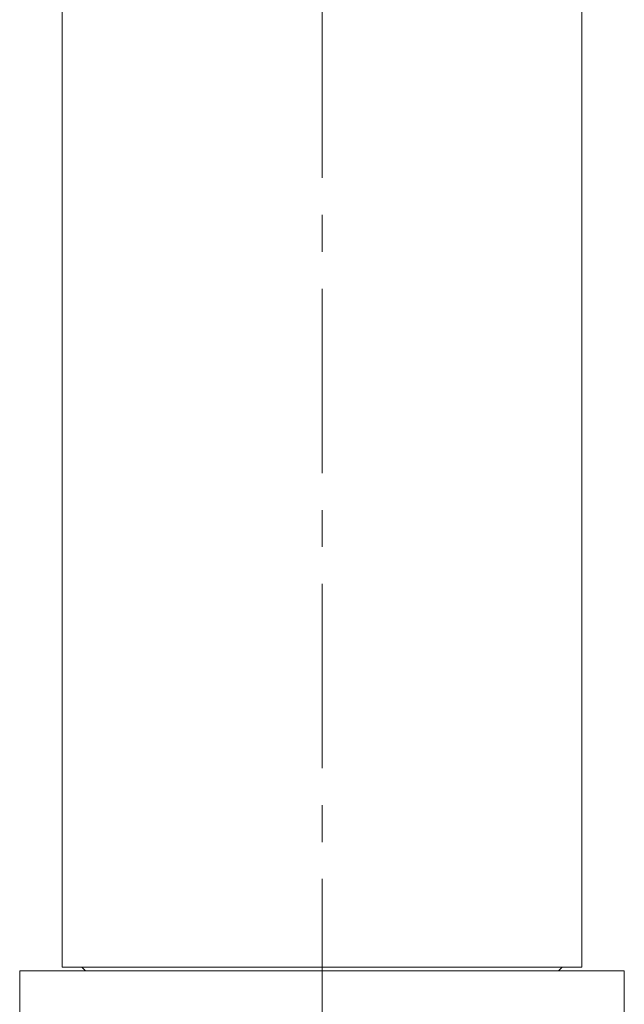
# Model space of a CAD drawing. Units: inches. Extents: x 60 to 440, y -1850 to 500.
# Drawn here: x 77 to 110, y 284 to 338 of the extents above; entities that cross this region are included whole.
import ezdxf

# ---------------------------------------------------------------- set-up
doc = ezdxf.new("R2010")
doc.units = ezdxf.units.IN
doc.header["$MEASUREMENT"] = 0
doc.linetypes.add('AI-Linetype-21', pattern=[15.98356, 9.989725, -1.997945, 1.997945, -1.997945])
doc.layers.add('_U+4E2D_U+5FC3_U+7EBF', color=7, linetype='Continuous')

# ---------------------------------------------------------------- blocks, each defined once
blk = doc.blocks.new('block 2')
at = {"color": 7, "lineweight": 15, "true_color": 0xffffff}
blk.add_lwpolyline([(107.918, 286.268), (107.918, 433.141)], dxfattribs=at)
blk = doc.blocks.new('block 3')
at = {"color": 7, "lineweight": 15, "true_color": 0xffffff}
blk.add_lwpolyline([(79.789, 433.141), (79.789, 286.268)], dxfattribs=at)
blk = doc.blocks.new('block 12')
at = {"color": 7, "lineweight": 15, "true_color": 0xffffff}
blk.add_lwpolyline([(77.492, 286.079), (77.492, 283.059)], dxfattribs=at)
blk = doc.blocks.new('block 13')
at = {"color": 7, "lineweight": 15, "true_color": 0xffffff}
blk.add_lwpolyline([(110.215, 283.059), (110.215, 286.079)], dxfattribs=at)
blk = doc.blocks.new('block 14')
at = {"color": 7, "lineweight": 15, "true_color": 0xffffff}
blk.add_lwpolyline([(80.859, 286.268), (81.048, 286.079)], dxfattribs=at)
blk = doc.blocks.new('block 15')
at = {"color": 7, "lineweight": 15, "true_color": 0xffffff}
blk.add_lwpolyline([(106.659, 286.079), (106.848, 286.268)], dxfattribs=at)
blk = doc.blocks.new('block 18')
at = {"color": 7, "lineweight": 15, "true_color": 0xffffff}
blk.add_lwpolyline([(79.789, 286.268), (107.918, 286.268)], dxfattribs=at)
blk = doc.blocks.new('block 38')
at = {"color": 7, "lineweight": 15, "true_color": 0xffffff}
blk.add_lwpolyline([(82.54, 286.079), (110.215, 286.079)], dxfattribs=at)
blk = doc.blocks.new('block 39')
at = {"color": 7, "lineweight": 15, "true_color": 0xffffff}
blk.add_lwpolyline([(77.492, 286.079), (82.54, 286.079)], dxfattribs=at)
blk = doc.blocks.new('block 159')
at = {"layer": '_U+4E2D_U+5FC3_U+7EBF', "color": 8, "linetype": 'AI-Linetype-21', "lineweight": 20, "true_color": 0x808080}
blk.add_lwpolyline([(93.854, 217.13), (93.854, 458.047)], dxfattribs=at)

msp = doc.modelspace()

# ---------------------------------------------------------------- block references
for name in ['block 3', 'block 2', 'block 12', 'block 39', 'block 18', 'block 14', 'block 38', 'block 15', 'block 13']:
    msp.add_blockref(name, (0, 0))
at = {"layer": '_U+4E2D_U+5FC3_U+7EBF'}
msp.add_blockref('block 159', (0, 0), dxfattribs=at)

doc.saveas('drawing.dxf')
